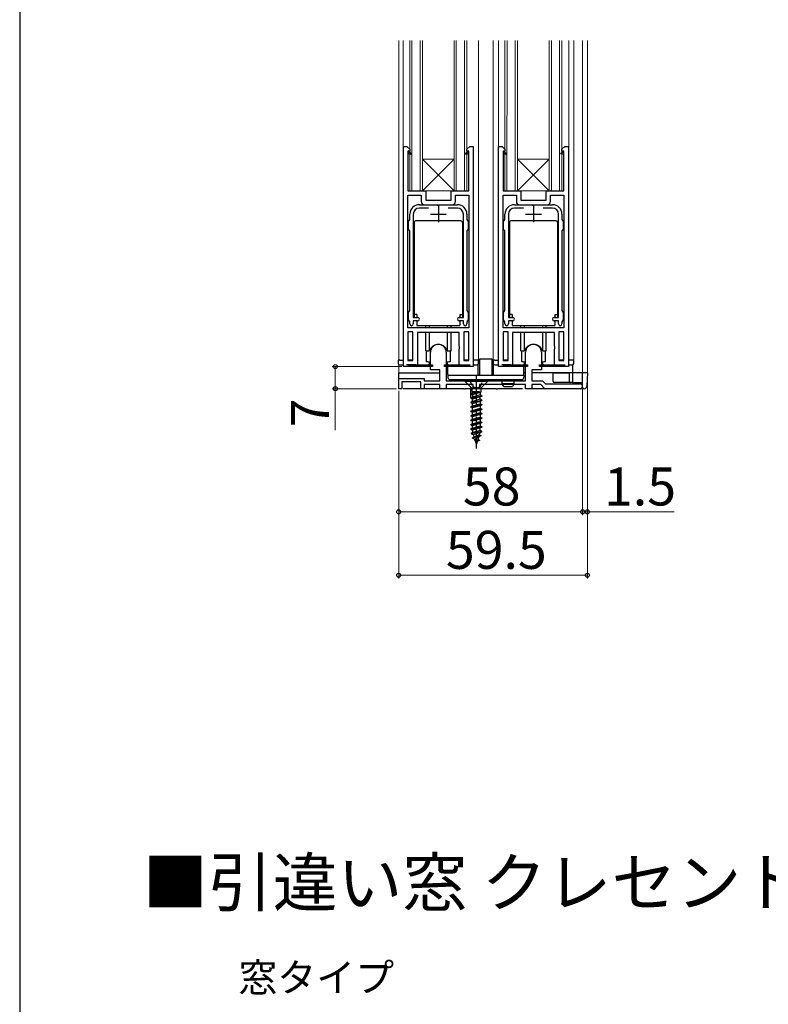
# Model space of a CAD drawing. Extents: x 105 to 1155, y 126 to 1688.
# Drawn here: x 105 to 341, y 591 to 902 of the extents above; entities that cross this region are included whole.
import ezdxf

# ---------------------------------------------------------------- set-up
doc = ezdxf.new("R2010")
doc.units = 0
doc.linetypes.add('YCENTER_1', pattern=[13, 10, -1, 1, -1])
doc.linetypes.add('YHIDDEN_1', pattern=[4, 3, -1])
for name, color, linetype, lineweight in [('USER1', 3, 'CONTINUOUS', 13), ('YKK_11', 7, 'CONTINUOUS', 30), ('YKK_12', 2, 'CONTINUOUS', 13), ('YKK_13', 4, 'CONTINUOUS', 30), ('YKK_D', 6, 'CONTINUOUS', 13), ('YKK_ZWAK', 7, 'CONTINUOUS', 30)]:
    doc.layers.add(name, color=color, linetype=linetype, lineweight=lineweight)
doc.styles.add('text-b', font='txt')

msp = doc.modelspace()

# ---------------------------------------------------------------- linework, layer by layer
at = {"layer": 'YKK_11', "linetype": 'ByBlock', "lineweight": -2, "ltscale": 0.5}
for p, q in [((226.06, 792.04, 0), (226.06, 861.54, 0)), ((226.06, 861.54, 0), (227.16, 861.54, 0)), ((227.16, 861.54, 0), (228.06, 860.64, 0)), ((246.06, 860.64, 0), (246.96, 861.54, 0)), ((246.96, 861.54, 0), (248.06, 861.54, 0)), ((248.06, 861.54, 0), (248.06, 792.04, 0)), ((256.06, 792.04, 0), (256.06, 861.54, 0)), ((256.06, 861.54, 0), (257.16, 861.54, 0)), ((257.16, 861.54, 0), (258.06, 860.64, 0)), ((276.06, 860.64, 0), (276.96, 861.54, 0)), ((276.96, 861.54, 0), (278.06, 861.54, 0)), ((278.06, 861.54, 0), (278.06, 792.04, 0)), ((227.46, 860.04, 0), (227.46, 859.44, 0)), ((228.06, 860.04, 0), (227.46, 860.04, 0)), ((227.46, 860.04, 0), (228.44, 859.39, 0)), ((228.17, 858.98, 0), (227.46, 859.44, 0)), ((227.46, 859.44, 0), (227.46, 847.54, 0)), ((228.06, 860.64, 0), (228.06, 860.04, 0)), ((228.44, 859.39, 0), (228.17, 858.98, 0)), ((245.67, 859.39, 0), (246.66, 860.04, 0)), ((245.94, 858.98, 0), (245.67, 859.39, 0)), ((246.66, 859.44, 0), (245.94, 858.98, 0)), ((246.06, 860.04, 0), (246.06, 860.64, 0)), ((246.66, 860.04, 0), (246.06, 860.04, 0)), ((246.66, 859.44, 0), (246.66, 860.04, 0)), ((246.66, 847.54, 0), (246.66, 859.44, 0)), ((257.46, 860.04, 0), (257.46, 859.44, 0)), ((258.06, 860.04, 0), (257.46, 860.04, 0)), ((257.46, 860.04, 0), (258.44, 859.39, 0)), ((258.17, 858.98, 0), (257.46, 859.44, 0)), ((257.46, 859.44, 0), (257.46, 847.54, 0)), ((258.06, 860.64, 0), (258.06, 860.04, 0)), ((258.44, 859.39, 0), (258.17, 858.98, 0)), ((275.67, 859.39, 0), (276.66, 860.04, 0)), ((275.94, 858.98, 0), (275.67, 859.39, 0)), ((276.66, 859.44, 0), (275.94, 858.98, 0)), ((276.06, 860.04, 0), (276.06, 860.64, 0)), ((276.66, 860.04, 0), (276.06, 860.04, 0)), ((276.66, 859.44, 0), (276.66, 860.04, 0)), ((276.66, 847.54, 0), (276.66, 859.44, 0)), ((227.46, 847.54, 0), (233.06, 847.54, 0)), ((227.46, 804.24, 0), (227.46, 846.14, 0)), ((227.46, 846.14, 0), (231.66, 846.14, 0)), ((231.66, 846.14, 0), (231.66, 844.14, 0)), ((233.06, 847.54, 0), (233.06, 844.54, 0)), ((241.06, 844.54, 0), (241.06, 847.54, 0)), ((241.06, 847.54, 0), (246.66, 847.54, 0)), ((242.46, 844.14, 0), (242.46, 846.14, 0)), ((242.46, 846.14, 0), (246.66, 846.14, 0)), ((246.66, 846.14, 0), (246.66, 804.24, 0)), ((257.46, 847.54, 0), (263.06, 847.54, 0)), ((257.46, 804.24, 0), (257.46, 846.14, 0)), ((257.46, 846.14, 0), (261.66, 846.14, 0)), ((261.66, 846.14, 0), (261.66, 844.14, 0)), ((263.06, 847.54, 0), (263.06, 844.54, 0)), ((271.06, 844.54, 0), (271.06, 847.54, 0)), ((271.06, 847.54, 0), (276.66, 847.54, 0)), ((272.46, 844.14, 0), (272.46, 846.14, 0)), ((272.46, 846.14, 0), (276.66, 846.14, 0)), ((276.66, 846.14, 0), (276.66, 804.24, 0)), ((231.06, 843.14, 0), (236.6, 843.14, 0)), ((232.66, 843.14, 0), (241.46, 843.14, 0)), ((233.06, 844.54, 0), (241.06, 844.54, 0)), ((236.6, 843.14, 0), (236.78, 843.02, 0)), ((236.78, 843.02, 0), (237.33, 843.02, 0)), ((237.33, 843.02, 0), (237.52, 843.14, 0)), ((237.52, 843.14, 0), (243.06, 843.14, 0)), ((261.06, 843.14, 0), (266.6, 843.14, 0)), ((262.66, 843.14, 0), (271.46, 843.14, 0)), ((263.06, 844.54, 0), (271.06, 844.54, 0)), ((266.6, 843.14, 0), (266.78, 843.02, 0)), ((266.78, 843.02, 0), (267.33, 843.02, 0)), ((267.33, 843.02, 0), (267.52, 843.14, 0)), ((267.52, 843.14, 0), (273.06, 843.14, 0)), ((228.06, 838.44, 0), (228.06, 840.14, 0)), ((229.16, 840.14, 0), (229.16, 807.54, 0)), ((233.94, 842.04, 0), (231.06, 842.04, 0)), ((243.06, 842.04, 0), (240.17, 842.04, 0)), ((244.96, 807.54, 0), (244.96, 840.14, 0)), ((246.06, 840.14, 0), (246.06, 838.44, 0)), ((258.06, 838.44, 0), (258.06, 840.14, 0)), ((259.16, 840.14, 0), (259.16, 807.54, 0)), ((263.94, 842.04, 0), (261.06, 842.04, 0)), ((273.06, 842.04, 0), (270.17, 842.04, 0)), ((274.96, 807.54, 0), (274.96, 840.14, 0)), ((276.06, 840.14, 0), (276.06, 838.44, 0)), ((227.66, 837.87, 0), (227.86, 838.15, 0)), ((227.66, 835.4, 0), (227.66, 837.87, 0)), ((227.86, 838.15, 0), (228.06, 838.44, 0)), ((246.06, 838.44, 0), (246.26, 838.15, 0)), ((246.26, 838.15, 0), (246.46, 837.87, 0)), ((246.46, 837.87, 0), (246.46, 835.4, 0)), ((257.66, 837.87, 0), (257.86, 838.15, 0)), ((257.66, 835.4, 0), (257.66, 837.87, 0)), ((257.86, 838.15, 0), (258.06, 838.44, 0)), ((276.06, 838.44, 0), (276.26, 838.15, 0)), ((276.26, 838.15, 0), (276.46, 837.87, 0)), ((276.46, 837.87, 0), (276.46, 835.4, 0)), ((227.86, 835.12, 0), (227.66, 835.4, 0)), ((228.06, 834.84, 0), (227.86, 835.12, 0)), ((228.06, 809.7, 0), (228.06, 834.84, 0)), ((246.26, 835.12, 0), (246.06, 834.84, 0)), ((246.06, 834.84, 0), (246.06, 809.7, 0)), ((246.46, 835.4, 0), (246.26, 835.12, 0)), ((257.86, 835.12, 0), (257.66, 835.4, 0)), ((258.06, 834.84, 0), (257.86, 835.12, 0)), ((258.06, 809.7, 0), (258.06, 834.84, 0)), ((276.26, 835.12, 0), (276.06, 834.84, 0)), ((276.06, 834.84, 0), (276.06, 809.7, 0)), ((276.46, 835.4, 0), (276.26, 835.12, 0)), ((227.66, 809.14, 0), (227.86, 809.42, 0)), ((227.66, 806.74, 0), (227.66, 809.14, 0)), ((227.86, 809.42, 0), (228.06, 809.7, 0)), ((246.06, 809.7, 0), (246.26, 809.42, 0)), ((246.26, 809.42, 0), (246.46, 809.14, 0)), ((246.46, 809.14, 0), (246.46, 806.74, 0)), ((257.66, 809.14, 0), (257.86, 809.42, 0)), ((257.66, 806.74, 0), (257.66, 809.14, 0)), ((257.86, 809.42, 0), (258.06, 809.7, 0)), ((276.06, 809.7, 0), (276.26, 809.42, 0)), ((276.26, 809.42, 0), (276.46, 809.14, 0)), ((276.46, 809.14, 0), (276.46, 806.74, 0)), ((227.86, 806.45, 0), (227.66, 806.74, 0)), ((228.06, 806.17, 0), (227.86, 806.45, 0)), ((228.06, 805.49, 0), (228.06, 806.17, 0)), ((229.16, 807.54, 0), (230.51, 807.54, 0)), ((230.51, 806.44, 0), (229.16, 806.44, 0)), ((229.16, 806.44, 0), (229.16, 805.49, 0)), ((243.61, 807.54, 0), (244.96, 807.54, 0)), ((244.96, 806.44, 0), (243.61, 806.44, 0)), ((244.96, 805.49, 0), (244.96, 806.44, 0)), ((246.26, 806.45, 0), (246.06, 806.17, 0)), ((246.06, 806.17, 0), (246.06, 805.49, 0)), ((246.46, 806.74, 0), (246.26, 806.45, 0)), ((257.86, 806.45, 0), (257.66, 806.74, 0)), ((258.06, 806.17, 0), (257.86, 806.45, 0)), ((258.06, 805.49, 0), (258.06, 806.17, 0)), ((259.16, 807.54, 0), (260.51, 807.54, 0)), ((260.51, 806.44, 0), (259.16, 806.44, 0)), ((259.16, 806.44, 0), (259.16, 805.49, 0)), ((273.61, 807.54, 0), (274.96, 807.54, 0)), ((274.96, 806.44, 0), (273.61, 806.44, 0)), ((274.96, 805.49, 0), (274.96, 806.44, 0)), ((276.26, 806.45, 0), (276.06, 806.17, 0)), ((276.06, 806.17, 0), (276.06, 805.49, 0)), ((276.46, 806.74, 0), (276.26, 806.45, 0)), ((246.66, 804.24, 0), (227.46, 804.24, 0)), ((229.06, 803.04, 0), (227.46, 803.04, 0)), ((227.46, 803.04, 0), (227.46, 793.94, 0)), ((229.06, 793.94, 0), (229.06, 803.04, 0)), ((243.66, 802.84, 0), (230.46, 802.84, 0)), ((230.46, 802.84, 0), (230.46, 792.54, 0)), ((243.66, 798.49, 0), (243.66, 802.84, 0)), ((246.66, 803.04, 0), (245.06, 803.04, 0)), ((245.06, 803.04, 0), (245.06, 793.94, 0)), ((246.66, 793.94, 0), (246.66, 803.04, 0)), ((276.66, 804.24, 0), (257.46, 804.24, 0)), ((259.06, 803.04, 0), (257.46, 803.04, 0)), ((257.46, 803.04, 0), (257.46, 793.94, 0)), ((259.06, 793.94, 0), (259.06, 803.04, 0)), ((273.66, 802.84, 0), (260.46, 802.84, 0)), ((260.46, 802.84, 0), (260.46, 792.54, 0)), ((273.66, 798.49, 0), (273.66, 802.84, 0)), ((276.66, 803.04, 0), (275.06, 803.04, 0)), ((275.06, 803.04, 0), (275.06, 793.94, 0)), ((276.66, 793.94, 0), (276.66, 803.04, 0)), ((234.56, 791.04), (234.56, 796.54)), ((239.56, 796.54), (239.56, 787.54)), ((243.78, 798.31, 0), (243.66, 798.49, 0)), ((243.66, 797.58, 0), (243.78, 797.76, 0)), ((243.66, 792.54, 0), (243.66, 797.58, 0)), ((243.78, 797.76, 0), (243.78, 798.31, 0)), ((264.56, 787.54), (264.56, 796.54)), ((269.56, 796.54), (269.56, 791.04)), ((273.78, 798.31, 0), (273.66, 798.49, 0)), ((273.66, 797.58, 0), (273.78, 797.76, 0)), ((273.66, 792.54, 0), (273.66, 797.58, 0)), ((273.78, 797.76, 0), (273.78, 798.31, 0)), ((229.96, 792.54, 0), (227.06, 792.54, 0)), ((227.46, 793.94, 0), (229.06, 793.94, 0)), ((230.46, 792.54, 0), (235.16, 792.54, 0)), ((235.16, 792.54, 0), (235.16, 792.04, 0)), ((238.96, 792.04, 0), (238.96, 792.54, 0)), ((238.96, 792.54, 0), (243.66, 792.54, 0)), ((244.16, 792.54, 0), (247.06, 792.54, 0)), ((245.06, 793.94, 0), (246.66, 793.94, 0)), ((259.96, 792.54, 0), (257.06, 792.54, 0)), ((257.46, 793.94, 0), (259.06, 793.94, 0)), ((260.46, 792.54, 0), (265.16, 792.54, 0)), ((265.16, 792.54, 0), (265.16, 792.04, 0)), ((268.96, 792.04, 0), (268.96, 792.54, 0)), ((268.96, 792.54, 0), (273.66, 792.54, 0)), ((274.16, 792.54, 0), (277.06, 792.54, 0)), ((275.06, 793.94, 0), (276.66, 793.94, 0)), ((227.06, 792.04, 0), (226.06, 792.04, 0)), ((235.16, 792.04, 0), (227.06, 792.04, 0)), ((227.06, 792.04, 0), (227.06, 792.04, 0)), ((237.56, 791.04), (234.56, 791.04)), ((237.56, 787.54), (237.56, 791.04)), ((247.06, 792.04, 0), (238.96, 792.04, 0)), ((248.06, 792.04, 0), (247.06, 792.04, 0)), ((247.06, 792.04, 0), (247.06, 792.04, 0)), ((257.06, 792.04, 0), (256.06, 792.04, 0)), ((265.16, 792.04, 0), (257.06, 792.04, 0)), ((257.06, 792.04, 0), (257.06, 792.04, 0)), ((269.56, 791.04), (266.56, 791.04)), ((266.56, 791.04), (266.56, 787.54)), ((277.06, 792.04, 0), (268.96, 792.04, 0)), ((278.06, 792.04, 0), (277.06, 792.04, 0)), ((277.06, 792.04, 0), (277.06, 792.04, 0)), ((224.56, 785.04), (224.56, 788.24)), ((224.56, 788.24), (232.56, 788.24)), ((231.56, 787.24), (225.56, 787.24)), ((225.56, 787.24), (225.56, 785.04)), ((231.56, 785.04), (231.56, 787.24)), ((232.56, 788.24), (232.56, 787.54)), ((232.56, 787.54), (237.56, 787.54)), ((237.56, 786.34), (232.56, 786.34)), ((232.56, 786.34), (232.56, 785.04)), ((237.56, 785.04), (237.56, 786.34)), ((239.56, 787.54), (264.56, 787.54)), ((248.06, 786.34), (239.56, 786.34)), ((239.56, 786.34), (239.56, 785.04)), ((248.06, 785.04), (248.06, 786.34)), ((264.56, 786.34), (250.06, 786.34)), ((250.06, 786.34), (250.06, 785.04)), ((264.56, 785.04), (264.56, 786.34)), ((266.56, 787.54), (269.86, 787.54)), ((269.36, 786.34), (266.56, 786.34)), ((266.56, 786.34), (266.56, 785.04)), ((270.66, 785.04), (269.36, 786.34)), ((269.86, 787.54), (270.86, 786.54)), ((270.86, 786.54), (281.81, 786.54)), ((225.56, 785.04), (224.56, 785.04)), ((232.56, 785.04), (231.56, 785.04)), ((239.56, 785.04), (237.56, 785.04)), ((250.06, 785.04), (248.06, 785.04)), ((266.56, 785.04), (264.56, 785.04)), ((281.81, 785.04), (270.66, 785.04))]:
    msp.add_line(p, q, dxfattribs=at)
at = {"layer": 'YKK_11', "ltscale": 0.5}
for p, q in [((237.06, 842.64, 0), (237.06, 837.64, 0)), ((267.06, 842.64, 0), (267.06, 837.64, 0)), ((234.56, 840.14, 0), (239.56, 840.14, 0)), ((264.56, 840.14, 0), (269.56, 840.14, 0))]:
    msp.add_line(p, q, dxfattribs=at)
at = {"layer": 'YKK_11', "linetype": 'ByBlock', "lineweight": -2, "ltscale": 0.5}
for centre, radius, start, end in [((231.06, 840.14, 0), 3, 90, 180), ((232.66, 844.14, 0), 1, 180, 270), ((241.46, 844.14, 0), 1, 270, 360), ((243.06, 840.14, 0), 3, 0, 90), ((261.06, 840.14, 0), 3, 90, 180), ((262.66, 844.14, 0), 1, 180, 270), ((271.46, 844.14, 0), 1, 270, 360), ((273.06, 840.14, 0), 3, 0, 90), ((231.06, 840.14, 0), 1.9, 90, 180), ((243.06, 840.14, 0), 1.9, 0, 90), ((261.06, 840.14, 0), 1.9, 90, 180), ((273.06, 840.14, 0), 1.9, 0, 90), ((228.61, 805.49, 0), 0.55, 180, 270), ((228.61, 805.49, 0), 0.55, 270, 360), ((230.51, 806.99, 0), 0.55, 270, 90), ((243.61, 806.99, 0), 0.55, 90, 270), ((245.51, 805.49, 0), 0.55, 180, 270), ((245.51, 805.49, 0), 0.55, 270, 360), ((258.61, 805.49, 0), 0.55, 180, 270), ((258.61, 805.49, 0), 0.55, 270, 360), ((260.51, 806.99, 0), 0.55, 270, 90), ((273.61, 806.99, 0), 0.55, 90, 270), ((275.51, 805.49, 0), 0.55, 180, 270), ((275.51, 805.49, 0), 0.55, 270, 360), ((237.06, 796.54), 2.5, 360, 180), ((267.06, 796.54), 2.5, 360, 180), ((281.81, 785.79), 0.75, 270, 90)]:
    msp.add_arc(centre, radius, start, end, dxfattribs=at)
at = {"layer": 'YKK_12'}
for p, q in [((224.56, 894.98), (224.56, 794.04)), ((225.96, 794.04, 0), (225.96, 894.98, 0)), ((228.02, 894.98, 0), (228.01, 847.54, 0)), ((228.71, 847.54, 0), (228.72, 894.98, 0)), ((231.32, 894.98, 0), (231.31, 847.54, 0)), ((232.01, 847.54, 0), (232.02, 894.98, 0)), ((242.02, 894.98, 0), (242.01, 847.54, 0)), ((242.72, 894.98, 0), (242.71, 847.54, 0)), ((245.32, 894.98, 0), (245.31, 847.54, 0)), ((246.02, 894.98, 0), (246.01, 847.54, 0)), ((249.76, 794.04, 0), (249.76, 894.98, 0)), ((254.36, 794.04, 0), (254.36, 894.98, 0)), ((255.94, 794.04, 0), (255.99, 894.98, 0)), ((258.02, 894.98, 0), (258.01, 847.54, 0)), ((258.71, 847.54, 0), (258.72, 894.98, 0)), ((261.32, 894.98, 0), (261.31, 847.54, 0)), ((262.02, 894.98, 0), (262.01, 847.54, 0)), ((272.02, 894.98, 0), (272.01, 847.54, 0)), ((272.72, 894.98, 0), (272.71, 847.54, 0)), ((275.32, 894.98, 0), (275.31, 847.54, 0)), ((276.02, 894.98, 0), (276.01, 847.54, 0)), ((278.18, 794.04, 0), (278.18, 894.98, 0)), ((279.76, 794.04), (279.76, 894.98)), ((282.56, 894.98), (282.56, 790.04)), ((284.06, 894.98), (284.06, 790.04)), ((242.01, 857.54, 0), (232.01, 847.54, 0)), ((242.01, 857.54, 0), (232.01, 857.54, 0)), ((232.01, 857.54, 0), (242.01, 847.54, 0)), ((272.01, 857.54, 0), (262.01, 847.54, 0)), ((272.01, 857.54, 0), (262.01, 857.54, 0)), ((262.01, 857.54, 0), (272.01, 847.54, 0)), ((228.01, 847.54, 0), (246.01, 847.54, 0)), ((258.01, 847.54, 0), (276.01, 847.54, 0)), ((224.56, 790.04), (224.56, 792.64)), ((233.36, 793.54, 0), (234.56, 793.54)), ((239.56, 793.54, 0), (240.76, 793.54, 0)), ((249.76, 794.04, 0), (250.16, 794.04, 0)), ((253.96, 794.04, 0), (254.36, 794.04, 0)), ((263.36, 793.54, 0), (264.56, 793.54)), ((270.76, 793.54), (269.56, 793.54)), ((224.56, 790.04), (237.56, 790.04)), ((266.56, 790.04), (281.06, 790.04)), ((282.56, 790.04), (284.06, 790.04))]:
    msp.add_line(p, q, dxfattribs=at)
at = {"layer": 'YKK_13'}
for p, q in [((229.46, 837.54, 0), (229.46, 807.54, 0)), ((244.16, 838.04, 0), (229.96, 838.04, 0)), ((244.66, 837.54, 0), (244.66, 807.54, 0)), ((259.46, 837.54, 0), (259.46, 807.54, 0)), ((274.16, 838.04, 0), (259.96, 838.04, 0)), ((274.66, 837.54, 0), (274.66, 807.54, 0)), ((230.31, 808.44, 0), (229.46, 808.44, 0)), ((230.31, 808.44, 0), (230.31, 807.54, 0)), ((243.81, 808.44, 0), (244.66, 808.44, 0)), ((243.81, 808.44, 0), (243.81, 807.54, 0)), ((260.31, 808.44, 0), (259.46, 808.44, 0)), ((260.31, 808.44, 0), (260.31, 807.54, 0)), ((273.81, 808.44, 0), (274.66, 808.44, 0)), ((273.81, 808.44, 0), (273.81, 807.54, 0)), ((230.31, 806.44, 0), (230.31, 805.04, 0)), ((230.31, 805.04, 0), (243.81, 805.04, 0)), ((233.06, 804.24, 0), (233.06, 805.04, 0)), ((234.23, 804.24, 0), (234.23, 805.04, 0)), ((239.89, 805.04, 0), (239.89, 804.24, 0)), ((241.06, 804.24, 0), (241.06, 805.04, 0)), ((243.81, 806.44, 0), (243.81, 805.04, 0)), ((260.31, 806.44, 0), (260.31, 805.04, 0)), ((260.31, 805.04, 0), (273.81, 805.04, 0)), ((263.06, 804.24, 0), (263.06, 805.04, 0)), ((264.23, 804.24, 0), (264.23, 805.04, 0)), ((269.89, 805.04, 0), (269.89, 804.24, 0)), ((271.06, 804.24, 0), (271.06, 805.04, 0)), ((273.81, 806.44, 0), (273.81, 805.04, 0)), ((233.06, 797.04, 0), (233.06, 802.84, 0)), ((234.23, 797.04, 0), (234.23, 802.84, 0)), ((239.89, 802.84, 0), (239.89, 797.04, 0)), ((241.06, 797.04, 0), (241.06, 802.84, 0)), ((263.06, 797.04, 0), (263.06, 802.84, 0)), ((264.23, 797.04, 0), (264.23, 802.84, 0)), ((269.89, 802.84, 0), (269.89, 797.04, 0)), ((271.06, 797.04, 0), (271.06, 802.84, 0)), ((233.06, 797.04, 0), (234.23, 797.04, 0)), ((233.36, 793.54, 0), (233.36, 797.04, 0)), ((239.89, 797.04, 0), (241.06, 797.04, 0)), ((240.76, 797.04, 0), (240.76, 793.54, 0)), ((263.06, 797.04, 0), (264.23, 797.04, 0)), ((263.36, 793.54, 0), (263.36, 797.04, 0)), ((269.89, 797.04, 0), (271.06, 797.04, 0)), ((270.76, 797.04, 0), (270.76, 793.54, 0)), ((224.36, 794.04, 0), (224.36, 793.04, 0)), ((224.86, 794.04, 0), (224.36, 794.04, 0)), ((224.86, 794.04, 0), (226.06, 794.04, 0)), ((224.86, 792.54, 0), (226.06, 792.54, 0)), ((227.56, 792.54, 0), (233.78, 792.54, 0)), ((227.66, 794.04, 0), (228.86, 794.04, 0)), ((228.56, 794.04, 0), (227.66, 794.04, 0)), ((228.86, 794.04, 0), (228.56, 794.04, 0)), ((233.78, 793.54, 0), (233.36, 793.54, 0)), ((240.76, 793.54, 0), (240.33, 793.54, 0)), ((240.33, 792.54, 0), (242.86, 792.54, 0)), ((242.86, 792.54, 0), (243.86, 792.54, 0)), ((243.86, 792.54, 0), (244.16, 792.54, 0)), ((246.46, 794.04, 0), (245.26, 794.04, 0)), ((249.76, 794.04, 0), (248.06, 794.04, 0)), ((248.06, 792.54, 0), (249.26, 792.54, 0)), ((249.66, 789.53), (249.66, 792.73)), ((249.76, 793.04, 0), (249.76, 794.04, 0)), ((250.16, 794.44), (253.96, 794.44)), ((250.16, 789.53), (250.16, 794.44)), ((253.96, 794.44), (253.96, 789.53)), ((254.36, 794.04, 0), (254.36, 793.04, 0)), ((254.86, 794.04, 0), (254.36, 794.04, 0)), ((254.46, 789.53), (254.46, 792.74)), ((254.86, 794.04, 0), (256.06, 794.04, 0)), ((254.86, 792.54, 0), (256.06, 792.54, 0)), ((257.56, 792.54, 0), (263.78, 792.54, 0)), ((258.56, 794.04, 0), (257.66, 794.04, 0)), ((258.86, 794.04, 0), (258.56, 794.04, 0)), ((263.78, 793.54, 0), (263.36, 793.54, 0)), ((270.76, 793.54, 0), (270.33, 793.54, 0)), ((270.33, 792.54, 0), (272.86, 792.54, 0)), ((272.86, 792.54, 0), (273.86, 792.54, 0)), ((273.86, 792.54, 0), (274.16, 792.54, 0)), ((276.46, 794.04, 0), (275.26, 794.04, 0)), ((279.76, 794.04, 0), (278.06, 794.04, 0)), ((278.06, 792.54, 0), (279.26, 792.54, 0)), ((279.76, 793.04, 0), (279.76, 794.04, 0)), ((240.06, 789.53), (240.06, 792.04)), ((240.06, 789.53), (240.06, 789.24)), ((249.66, 789.53), (249.66, 789.24)), ((250.16, 789.24), (250.16, 789.53)), ((253.96, 789.53), (253.96, 789.24)), ((254.46, 789.24), (254.46, 789.53)), ((264.06, 789.53), (264.06, 792.04)), ((264.06, 789.24), (264.06, 789.53)), ((240.06, 789.24), (240.06, 788.74)), ((264.06, 789.24), (240.06, 789.24)), ((240.56, 787.87), (240.56, 787.94)), ((240.56, 787.94), (263.56, 787.94)), ((241.06, 787.54), (241.06, 787.94)), ((241.06, 787.94), (263.06, 787.94)), ((241.06, 787.54), (263.06, 787.54)), ((257.21, 786.6), (257.21, 787.54)), ((257.71, 785.74), (257.21, 786.6)), ((260.91, 786.6), (257.21, 786.6)), ((260.91, 786.6), (260.41, 785.74)), ((260.91, 787.54), (260.91, 786.6)), ((263.06, 787.54), (263.06, 787.94)), ((263.56, 787.87), (263.56, 787.94)), ((264.06, 789.24), (264.06, 788.74)), ((257.71, 785.74), (260.41, 785.74)), ((247.43, 770.94), (250.81, 771.64)), ((250.81, 771.54), (247.43, 770.84)), ((247.43, 770.84), (248.11, 770.65)), ((250.3, 771.9), (247.94, 771.2)), ((250.47, 770.24), (247.85, 769.54)), ((250.47, 770.14), (247.85, 769.44)), ((249.96, 770.5), (248.36, 769.8)), ((249.73, 769.75), (248.59, 769.05))]:
    msp.add_line(p, q, dxfattribs=at)
at = {"layer": 'YKK_13', "linetype": 'ByBlock'}
for p, q in [((279.36, 792.54), (279.36, 787.04)), ((224.56, 785.04), (224.56, 790.04)), ((224.56, 790.04), (237.56, 790.04)), ((240.06, 790.04), (239.56, 790.04)), ((264.56, 790.04), (264.06, 790.04)), ((284.06, 790.04), (266.56, 790.04)), ((273.26, 790.04), (272.96, 790.04)), ((273.26, 787.34), (273.26, 790.04)), ((273.56, 790.04), (273.26, 790.04)), ((273.56, 790.04), (278.36, 790.04)), ((278.36, 790.04), (278.36, 787.34)), ((279.36, 790.04), (278.36, 790.04)), ((282.56, 785.54), (282.56, 790.04)), ((284.26, 790.04), (283.76, 790.04)), ((284.01, 785.97), (284.26, 790.04)), ((279.36, 787.04), (273.48, 787.04)), ((279.36, 787.04), (279.86, 787.04)), ((279.86, 787.04), (282.56, 787.04)), ((225.22, 785.04), (224.56, 785.04)), ((245.06, 785.04), (225.97, 785.04)), ((245.06, 785.04), (245.56, 785.04)), ((255.26, 785.04), (245.56, 785.04)), ((255.26, 785.04), (255.76, 785.04)), ((263.56, 785.04), (255.76, 785.04)), ((271.06, 785.04), (264.86, 785.04)), ((283.01, 785.04), (271.06, 785.04))]:
    msp.add_line(p, q, dxfattribs=at)
at = {"layer": 'YKK_13', "linetype": 'Continuous', "ltscale": 0.5}
for p, q in [((245.56, 787.29), (245.56, 787.54)), ((245.56, 787.54), (252.56, 787.54)), ((252.56, 787.29), (245.56, 787.29)), ((245.56, 787.29), (247.42, 785.42)), ((250.69, 785.42), (252.56, 787.29)), ((252.56, 787.54), (252.56, 787.29)), ((250.46, 783.95), (247.34, 783.42)), ((247.41, 783.59), (247.34, 783.42)), ((247.34, 783.42), (247.82, 783.17)), ((250, 784.19), (247.41, 783.59)), ((247.41, 783.59), (247.82, 783.8)), ((247.66, 785.19), (250.46, 785.19)), ((247.66, 784.85), (247.66, 784.28)), ((247.66, 784.28), (247.82, 784.19)), ((247.82, 784.19), (250, 784.19)), ((247.82, 783.8), (247.82, 784.19)), ((249.18, 784.19), (247.82, 783.8)), ((250.3, 783.87), (247.82, 783.17)), ((247.82, 783.17), (247.82, 782.4)), ((250.46, 783.95), (250.3, 783.87)), ((250.3, 783.87), (250.3, 783.1)), ((250.46, 784.85), (250.46, 783.95)), ((247.31, 782.14), (250.81, 782.84)), ((247.31, 782.04), (250.81, 782.74)), ((247.82, 782.4), (247.31, 782.14)), ((247.31, 782.14), (247.31, 782.04)), ((247.82, 781.77), (247.31, 782.04)), ((247.31, 780.74), (250.81, 781.44)), ((250.81, 781.34), (247.31, 780.64)), ((247.82, 781), (247.31, 780.74)), ((247.31, 780.74), (247.31, 780.64)), ((247.31, 780.64), (247.82, 780.37)), ((250.81, 780.04), (247.31, 779.34)), ((250.3, 783.1), (247.82, 782.4)), ((250.3, 782.47), (247.82, 781.77)), ((247.82, 781), (247.82, 781.77)), ((250.3, 781.7), (247.82, 781)), ((247.82, 780.37), (250.3, 781.07)), ((247.82, 779.6), (247.82, 780.37)), ((247.82, 779.6), (250.3, 780.3)), ((250.3, 783.1), (250.81, 782.84)), ((250.81, 782.74), (250.3, 782.47)), ((250.3, 781.7), (250.3, 782.47)), ((250.81, 781.44), (250.3, 781.7)), ((250.3, 781.07), (250.81, 781.34)), ((250.3, 781.07), (250.3, 780.3)), ((250.3, 780.3), (250.81, 780.04)), ((250.81, 782.84), (250.81, 782.74)), ((250.81, 781.44), (250.81, 781.34)), ((250.81, 780.04), (250.81, 779.94)), ((247.31, 779.24), (250.81, 779.94)), ((247.31, 779.34), (247.82, 779.6)), ((247.31, 779.34), (247.31, 779.24)), ((247.82, 778.97), (247.31, 779.24)), ((250.81, 778.64), (247.31, 777.94)), ((247.31, 777.84), (250.81, 778.54)), ((247.31, 777.94), (247.82, 778.2)), ((247.31, 777.94), (247.31, 777.84)), ((247.82, 777.57), (247.31, 777.84)), ((250.81, 777.24), (247.31, 776.54)), ((247.31, 776.44), (250.81, 777.14)), ((250.3, 779.67), (247.82, 778.97)), ((247.82, 778.2), (247.82, 778.97)), ((247.82, 778.2), (250.3, 778.9)), ((250.3, 778.27), (247.82, 777.57)), ((247.82, 776.8), (247.82, 777.57)), ((247.82, 776.8), (250.3, 777.5)), ((250.81, 779.94), (250.3, 779.67)), ((250.3, 779.67), (250.3, 778.9)), ((250.3, 778.9), (250.81, 778.64)), ((250.81, 778.54), (250.3, 778.27)), ((250.3, 778.27), (250.3, 777.5)), ((250.3, 777.5), (250.81, 777.24)), ((250.81, 777.14), (250.3, 776.87)), ((250.81, 778.64), (250.81, 778.54)), ((250.81, 777.24), (250.81, 777.14)), ((247.31, 776.54), (247.82, 776.8)), ((247.31, 776.54), (247.31, 776.44)), ((247.82, 776.17), (247.31, 776.44)), ((250.81, 775.84), (247.31, 775.14)), ((247.31, 775.04), (250.81, 775.74)), ((247.31, 775.14), (247.82, 775.4)), ((247.31, 775.14), (247.31, 775.04)), ((247.82, 774.77), (247.31, 775.04)), ((250.81, 774.44), (247.31, 773.74)), ((247.31, 773.64), (250.81, 774.34)), ((247.31, 773.74), (247.82, 774)), ((250.3, 776.87), (247.82, 776.17)), ((247.82, 775.4), (247.82, 776.17)), ((247.82, 775.4), (250.3, 776.1)), ((250.3, 775.47), (247.82, 774.77)), ((247.82, 774), (247.82, 774.77)), ((247.82, 774), (250.3, 774.7)), ((250.3, 774.07), (247.82, 773.37)), ((250.3, 776.87), (250.3, 776.1)), ((250.3, 776.1), (250.81, 775.84)), ((250.81, 775.74), (250.3, 775.47)), ((250.3, 775.47), (250.3, 774.7)), ((250.3, 774.7), (250.81, 774.44)), ((250.81, 774.34), (250.3, 774.07)), ((250.3, 774.07), (250.3, 773.3)), ((250.81, 775.84), (250.81, 775.74)), ((250.81, 774.44), (250.81, 774.34)), ((247.31, 773.74), (247.31, 773.64)), ((247.82, 773.37), (247.31, 773.64)), ((250.81, 773.04), (247.31, 772.34)), ((247.31, 772.24), (250.81, 772.94)), ((247.31, 772.34), (247.82, 772.6)), ((247.31, 772.34), (247.31, 772.24)), ((247.82, 771.97), (247.31, 772.24)), ((247.94, 771.2), (247.43, 770.94)), ((247.43, 770.94), (247.43, 770.84)), ((247.82, 772.6), (247.82, 773.37)), ((247.82, 772.6), (250.3, 773.3)), ((250.3, 772.67), (247.82, 771.97)), ((247.82, 771.71), (247.82, 771.97)), ((247.85, 771.48), (247.94, 771.2)), ((248.11, 770.65), (250.3, 771.27)), ((250.19, 771.24), (249.96, 770.5)), ((250.3, 773.3), (250.81, 773.04)), ((250.81, 772.94), (250.3, 772.67)), ((250.3, 771.9), (250.3, 772.67)), ((250.81, 771.64), (250.3, 771.9)), ((250.3, 771.27), (250.81, 771.54)), ((250.81, 773.04), (250.81, 772.94)), ((250.81, 771.54), (250.81, 771.64)), ((247.85, 769.54), (248.36, 769.8)), ((247.85, 769.44), (247.85, 769.54)), ((248.59, 769.05), (247.85, 769.44)), ((248.36, 769.8), (248.11, 770.65)), ((249.06, 767.54), (248.59, 769.05)), ((249.73, 769.75), (249.06, 767.54)), ((250.05, 768.74), (249.31, 768.35)), ((249.54, 769.1), (250.05, 768.84)), ((250.47, 770.14), (249.73, 769.75)), ((249.96, 770.5), (250.47, 770.24)), ((250.05, 768.84), (250.05, 768.74)), ((250.47, 770.24), (250.47, 770.14))]:
    msp.add_line(p, q, dxfattribs=at)
at = {"layer": 'YKK_13', "linetype": 'YHIDDEN_1', "ltscale": 0.5}
for p, q in [((246.96, 787.54), (247.91, 785.62)), ((250.2, 785.62), (251.16, 787.54)), ((247.91, 785.62), (249.06, 785.33)), ((249.06, 785.33), (250.2, 785.62))]:
    msp.add_line(p, q, dxfattribs=at)
at = {"layer": 'YKK_13', "linetype": 'YCENTER_1'}
msp.add_line((249.06, 766.19), (249.06, 789.32), dxfattribs=at)
at = {"layer": 'YKK_13', "linetype": 'Continuous'}
msp.add_line((247.31, 782.24), (247.31, 785.37), dxfattribs=at)
at = {"layer": 'YKK_13'}
for centre, radius, start, end in [((229.96, 837.54, 0), 0.5, 90, 180), ((244.16, 837.54, 0), 0.5, 0, 90), ((259.96, 837.54, 0), 0.5, 90, 180), ((274.16, 837.54, 0), 0.5, 0, 90), ((237.06, 796.04, 0), 3, 19.4712, 160.5288), ((267.06, 796.04, 0), 3, 19.4712, 160.5288), ((224.86, 793.04, 0), 0.5, 180, 270), ((233.78, 793.04, 0), 0.5, 270, 90), ((240.33, 793.04, 0), 0.5, 90, 270), ((249.26, 793.04, 0), 0.5, 270, 0), ((254.86, 793.04, 0), 0.5, 180, 270), ((263.78, 793.04, 0), 0.5, 270, 90), ((270.33, 793.04, 0), 0.5, 90, 270), ((279.26, 793.04, 0), 0.5, 270, 0), ((241.06, 788.74), 1, 180, 240), ((263.06, 788.74), 1, 300, 0)]:
    msp.add_arc(centre, radius, start, end, dxfattribs=at)
at = {"layer": 'YKK_13', "linetype": 'ByBlock'}
for centre, radius, start, end in [((273.56, 787.34), 0.3, 180, 270), ((278.66, 787.34), 0.3, 180, 270), ((283.06, 785.54), 0.5, 180, 275.3384), ((283.01, 786.04), 1, 270, 275.3384), ((283.01, 786.04), 1, 275.3384, 356.5)]:
    msp.add_arc(centre, radius, start, end, dxfattribs=at)
at = {"layer": 'YKK_13', "linetype": 'Continuous', "ltscale": 0.5}
for centre, start, end in [((246.86, 784.85), 0, 45), ((251.26, 784.85), 135, 180), ((248.62, 771.71), 180, 197)]:
    msp.add_arc(centre, 0.8, start, end, dxfattribs=at)
at = {"layer": 'YKK_D'}
for p, q in [((225.56, 792.04), (203.56, 792.04)), ((204.56, 792.04), (204.56, 785.04)), ((284.06, 789.04, 0), (284.06, 745.19, 0)), ((284.06, 789.04, 0), (284.06, 725.19, 0)), ((223.86, 785.04), (203.56, 785.04)), ((204.56, 785.04), (204.56, 772.01)), ((224.56, 784.34, 0), (224.56, 745.19, 0)), ((224.56, 784.34, 0), (224.56, 725.19, 0)), ((282.56, 784.79, 0), (282.56, 745.19, 0)), ((282.56, 784.79, 0), (282.56, 745.19, 0)), ((282.56, 746.19, 0), (224.56, 746.19, 0)), ((282.56, 746.19, 0), (280.01, 746.19, 0)), ((282.56, 746.19, 0), (284.06, 746.19, 0)), ((284.06, 746.19, 0), (311.43, 746.19, 0)), ((224.56, 726.19, 0), (284.06, 726.19, 0))]:
    msp.add_line(p, q, dxfattribs=at)
at = {"layer": 'YKK_D', "linetype": 'ByBlock', "lineweight": -2}
for centre, radius in [((204.56, 792.04), 0.638), ((204.56, 785.04), 0.637), ((224.56, 746.19, 0), 0.637), ((282.56, 746.19, 0), 0.637), ((282.56, 746.19, 0), 0.637), ((284.06, 746.19, 0), 0.637), ((224.56, 726.19, 0), 0.637), ((284.06, 726.19, 0), 0.637)]:
    msp.add_circle(centre, radius, dxfattribs=at)
at = {"layer": 'YKK_ZWAK'}
msp.add_line((105, 1656), (105, 126), dxfattribs=at)

# ---------------------------------------------------------------- texts
at = {"layer": 'USER1', "style": 'text-b'}
for s, height, p in [('■引違い窓 クレセント出幅、引残し', 15, (143.85, 621.72)), ('窓タイプ', 9, (173.98, 594.7))]:
    msp.add_text(s, height=height, dxfattribs=at).set_placement(p)
at = {"layer": 'YKK_D', "style": 'text-b'}
msp.add_text('7', height=12, rotation=90, dxfattribs=at).set_placement((202.56, 772.85))
for s, p in [('58', (244.8, 748.19, 0)), ('1.5', (289.32, 748.19, 0)), ('59.5', (239.44, 728.19, 0))]:
    msp.add_text(s, height=12, dxfattribs=at).set_placement(p)

doc.saveas('drawing.dxf')
